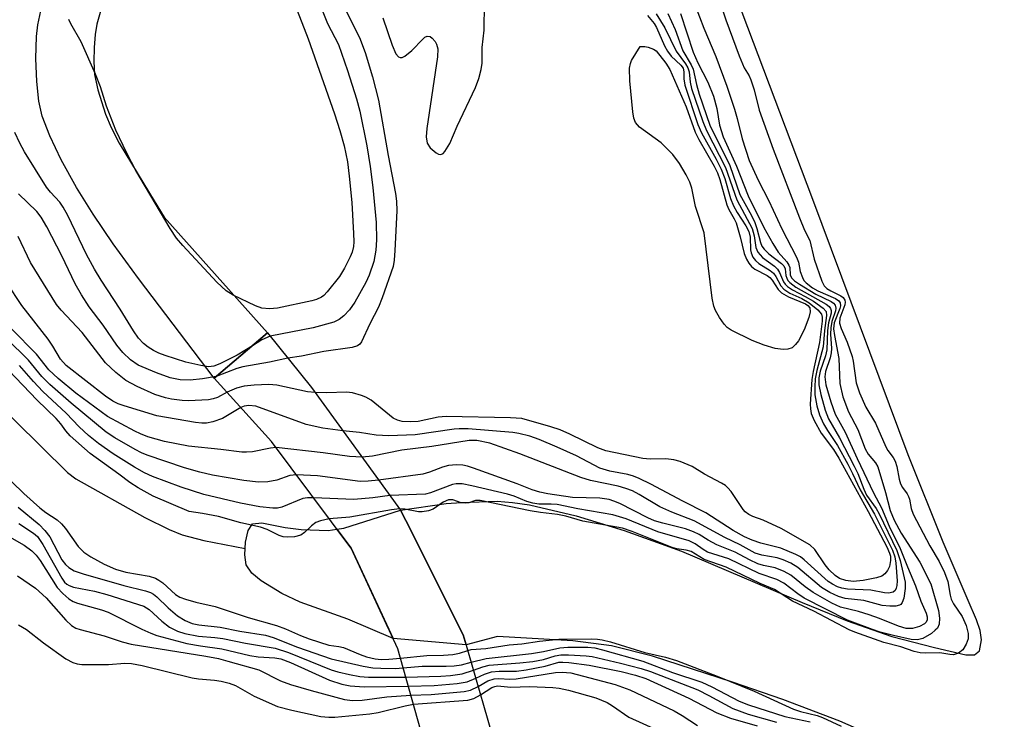
# Model space of a CAD drawing. Units: inches. Extents: x 1177769 to 1183769, y 513460 to 517460.
# Drawn here: x 1179080 to 1179256, y 516961 to 517086 of the extents above; entities that cross this region are included whole.
import ezdxf

# ---------------------------------------------------------------- set-up
doc = ezdxf.new("R2010")
doc.units = ezdxf.units.IN
doc.header["$MEASUREMENT"] = 0
for name, color, linetype in [('BRIDGE-Bridge', 2, 'Continuous'), ('HYDRO-Hidden Single Line Stream', 5, 'Continuous'), ('HYDRO-Hidden Water Body', 146, 'Continuous'), ('HYDRO-Single Line Stream', 4, 'Continuous'), ('HYDRO-Stream Poly Centerlines', 142, 'Continuous'), ('HYDRO-Water Body', 4, 'Continuous'), ('TRANS-Non Street Sidewalk', 7, 'Continuous'), ('Undefined', 1, 'Continuous')]:
    doc.layers.add(name, color=color, linetype=linetype)

msp = doc.modelspace()

# ---------------------------------------------------------------- linework, layer by layer
at = {"layer": 'BRIDGE-Bridge'}
msp.add_lwpolyline([(1179165.9, 516953), (1179154.28, 516949.85), (1179147.68, 516973.33), (1179139.32, 516991.29), (1179125.14, 517010.36), (1179114.9, 517021.66), (1179124.43, 517029.71), (1179132.23, 517019.97), (1179148.15, 516998.07), (1179159.34, 516975.85)], close=True, dxfattribs=at)
at = {"layer": 'HYDRO-Hidden Single Line Stream'}
msp.add_line((1179159.85, 516974.06), (1179146.8, 516975.2), dxfattribs=at)
for points in [[(1179136.8, 516994.69), (1179138, 516994.89), (1179148.15, 516998.07)], [(1179148.15, 516998.07), (1179159.34, 516975.85), (1179159.85, 516974.06)], [(1179136.8, 516994.69), (1179139.32, 516991.29), (1179146.8, 516975.2)]]:
    msp.add_lwpolyline(points, dxfattribs=at)
at = {"layer": 'HYDRO-Hidden Water Body'}
msp.add_lwpolyline([(1179159.85, 516974.06), (1179146.8, 516975.2), (1179145.66, 516977.65), (1179139.32, 516991.29), (1179136.8, 516994.69), (1179138, 516994.89), (1179148.15, 516998.07), (1179149.08, 516996.21), (1179159.34, 516975.85)], close=True, dxfattribs=at)
at = {"layer": 'HYDRO-Single Line Stream'}
msp.add_lwpolyline([(1178957.86, 517160.63), (1178970.12, 517140.54), (1178988.74, 517113.58), (1179006.38, 517088.59), (1179023.05, 517066.53), (1179034.32, 517055.26), (1179043.14, 517048.4), (1179055.88, 517037.13), (1179088.72, 517004.78), (1179090.21, 517003.66), (1179102.53, 516996.75), (1179106.85, 516994.61), (1179109.19, 516993.65), (1179113.02, 516992.66), (1179120.42, 516991.24)], dxfattribs=at)
at = {"layer": 'HYDRO-Stream Poly Centerlines'}
for points in [[(1179148.15, 516998.07), (1179156.27, 516999.25), (1179159, 516999.44), (1179165.38, 516999.67), (1179168.12, 516999.46), (1179171.15, 516999.01), (1179179.49, 516997.07), (1179188.06, 516994.45), (1179198.3, 516990.76), (1179219.78, 516981.58), (1179227.81, 516978.34), (1179235.8, 516975.56), (1179243.44, 516973.55), (1179249.01, 516972.24), (1179250.56, 516972.29), (1179251.45, 516972.98), (1179251.81, 516974.96), (1179251.57, 516976.61), (1179250.94, 516978.53), (1179249.44, 516981.96), (1179244.94, 516992.36), (1179238.72, 517007.94), (1179221.7, 517053.5), (1179205.22, 517097.2)], [(1179146.8, 516975.2), (1179138.76, 516978.62), (1179130.21, 516981.68), (1179126.94, 516983.2), (1179123.26, 516985.45), (1179121.58, 516986.85), (1179120.61, 516988.32), (1179120.37, 516990.11), (1179120.47, 516992.37), (1179120.93, 516994.43), (1179121.74, 516995.64), (1179123.41, 516995.82), (1179127.56, 516995.01)], [(1179127.56, 516995.01), (1179130.4, 516994.64), (1179135.24, 516994.42), (1179136.8, 516994.69)], [(1179262.78, 516933.11), (1179251.87, 516943.87), (1179247.12, 516948.32), (1179242.57, 516952.11), (1179239.73, 516954.08), (1179234.52, 516956.92), (1179226.55, 516960.45), (1179216.38, 516964.32), (1179207.37, 516967.4), (1179193.11, 516972.02), (1179185.81, 516973.88), (1179178.87, 516974.74), (1179165.46, 516975.52), (1179159.85, 516974.06)]]:
    msp.add_lwpolyline(points, dxfattribs=at)
at = {"layer": 'HYDRO-Water Body'}
msp.add_lwpolyline([(1179136.8, 516994.69), (1179139.32, 516991.29), (1179145.66, 516977.65), (1179146.8, 516975.2), (1179138.76, 516978.62), (1179130.21, 516981.68), (1179126.94, 516983.2), (1179123.26, 516985.45), (1179121.58, 516986.85), (1179120.61, 516988.32), (1179120.37, 516990.11), (1179120.47, 516992.37), (1179120.93, 516994.43), (1179121.74, 516995.64), (1179123.41, 516995.82), (1179127.56, 516995.01), (1179130.4, 516994.64), (1179135.24, 516994.42)], close=True, dxfattribs=at)
msp.add_polyline3d([(1179226.55, 516960.45, 0), (1179216.38, 516964.32, 0), (1179207.37, 516967.4, 0), (1179193.11, 516972.02, 0), (1179185.81, 516973.88, 0), (1179178.87, 516974.74, 0), (1179165.46, 516975.52, 0), (1179159.85, 516974.06, 0), (1179159.34, 516975.85, 0), (1179149.08, 516996.21, 0), (1179148.15, 516998.07, 0), (1179156.27, 516999.25, 0), (1179159, 516999.44, 0), (1179165.38, 516999.67, 0), (1179168.12, 516999.46, 0), (1179171.15, 516999.01, 0), (1179179.49, 516997.07, 0), (1179188.06, 516994.45, 0), (1179198.3, 516990.76, 0), (1179219.78, 516981.58, 0), (1179227.81, 516978.34, 0), (1179235.8, 516975.56, 0), (1179243.44, 516973.55, 0), (1179249.01, 516972.24, 0), (1179250.56, 516972.29, 0), (1179251.45, 516972.98, 0), (1179251.81, 516974.96, 0), (1179251.57, 516976.61, 0), (1179250.94, 516978.53, 0), (1179249.44, 516981.96, 0), (1179244.94, 516992.36, 0), (1179238.72, 517007.94, 0), (1179221.7, 517053.5, 0), (1179205.22, 517097.2, 0)], dxfattribs=at)
at = {"layer": 'TRANS-Non Street Sidewalk'}
msp.add_lwpolyline([(1179095.02, 517088.55), (1179093.93, 517084.8), (1179093.64, 517082.96), (1179093.47, 517080.66), (1179093.44, 517078.14), (1179093.56, 517075.85), (1179094.12, 517073.07), (1179095.51, 517068.75), (1179096.49, 517066.38), (1179097.96, 517063.54), (1179103.36, 517054.67), (1179105.99, 517050.39), (1179124.43, 517029.71), (1179114.9, 517021.66), (1179101.38, 517039.4), (1179096.88, 517045.6), (1179093.27, 517050.87), (1179090.33, 517055.63), (1179087.6, 517060.57), (1179085.54, 517064.88), (1179084.22, 517068.37), (1179083.62, 517071.09), (1179083.22, 517074.56), (1179083.06, 517078.67), (1179083.16, 517082.6), (1179083.42, 517084.67), (1179083.96, 517087.18)], dxfattribs=at)
at = {"layer": 'Undefined'}
for points, elevation in [([(1179127.22, 517093.75), (1179131.66, 517082.19), (1179136.36, 517068.83), (1179137.31, 517065.85), (1179138.07, 517063.12), (1179138.66, 517060.24), (1179139, 517057.68), (1179139.42, 517053), (1179139.75, 517047.42), (1179139.79, 517045.96), (1179139.73, 517045.12), (1179139.5, 517044.1), (1179139.18, 517043.31), (1179138.15, 517041.27), (1179137.26, 517039.79), (1179135.05, 517037.02), (1179134.44, 517036.41), (1179134.01, 517036.09), (1179133.12, 517035.68), (1179132.33, 517035.45), (1179126.19, 517034.13), (1179124.77, 517034), (1179123.37, 517034.15), (1179122.27, 517034.54), (1179118.25, 517036.43), (1179117.04, 517037.21), (1179115.38, 517038.76), (1179109.3, 517045.29), (1179108.18, 517046.63), (1179107.05, 517048.34), (1179100.91, 517058.72), (1179099.3, 517061.77), (1179097.35, 517065.9), (1179095.66, 517070.18), (1179094.6, 517073.62), (1179093.71, 517075.91), (1179091.14, 517081.68), (1179089.29, 517084.86), (1179088.95, 517085.62)], 200), ([(1179204.25, 517091.67), (1179206.18, 517085.56), (1179208.55, 517079.16), (1179209.44, 517077.02), (1179210.33, 517075.6), (1179210.67, 517074.86), (1179211.26, 517073.07), (1179212.15, 517069.48), (1179214.64, 517062.47), (1179219.34, 517050.23), (1179220.25, 517048.07), (1179221.2, 517046.22), (1179221.96, 517042.84), (1179223.31, 517038.96), (1179223.74, 517038.14), (1179224.22, 517037.62), (1179224.93, 517037.19), (1179226.7, 517036.33), (1179227.1, 517036.02), (1179227.39, 517035.57), (1179227.47, 517035.18), (1179227.42, 517034.7), (1179226.55, 517032.36), (1179226.48, 517031.44), (1179226.76, 517030.47), (1179227.85, 517028.04), (1179228.74, 517025.49), (1179228.92, 517024.65), (1179229.44, 517020.83), (1179230.03, 517019.01), (1179231.18, 517016.45), (1179232.88, 517013.63), (1179234.73, 517009.36), (1179235.09, 517008.74), (1179236.02, 517007.49), (1179236.39, 517006.82), (1179236.68, 517005.86), (1179237.14, 517003.6), (1179237.37, 517002.79), (1179237.68, 517002.15), (1179238.52, 517001.02), (1179238.78, 517000.54), (1179238.95, 517000.05), (1179239.25, 516998.35), (1179239.61, 516997.39), (1179242.56, 516991.69), (1179244.24, 516988.89), (1179245.23, 516986.96), (1179245.81, 516985.36), (1179246.2, 516982.9), (1179246.41, 516982.17), (1179246.83, 516981.36), (1179248.38, 516979.1), (1179249.09, 516977.5), (1179249.45, 516976.08), (1179249.41, 516975.12), (1179249.08, 516974.17), (1179248.47, 516973.17), (1179247.68, 516972.54), (1179246.83, 516972.28), (1179246.14, 516972.32), (1179244.35, 516972.63), (1179241.82, 516972.54), (1179240.84, 516972.6), (1179239.79, 516972.88), (1179237.4, 516973.68), (1179234.39, 516974.45), (1179229.19, 516976.29), (1179228.17, 516976.72), (1179221.89, 516980.08), (1179218.07, 516981.84), (1179214.84, 516983.94), (1179212.31, 516985), (1179206.25, 516987.88), (1179202.31, 516989.28), (1179199.97, 516990.72), (1179199.1, 516990.96), (1179197.43, 516991.19), (1179196.6, 516991.41), (1179189.48, 516994.28), (1179187.72, 516994.86), (1179180.65, 516996.11), (1179177.61, 516997), (1179176.17, 516997.32), (1179173.13, 516997.65), (1179171.28, 516997.94), (1179162.34, 516999.79), (1179161.52, 516999.79), (1179160.33, 516999.39), (1179159.66, 516999.31), (1179158.96, 516999.4), (1179157.47, 516999.93), (1179156.68, 516999.91), (1179155.75, 516999.52), (1179153.97, 516998.28), (1179153.11, 516997.98), (1179152.02, 516997.78), (1179151.33, 516997.79), (1179148.92, 516998.28), (1179147.95, 516998.33)], 184), ([(1179134.13, 517087.28), (1179135.1, 517084.94), (1179137.08, 517081.15), (1179138.69, 517076.52), (1179140.29, 517071.5), (1179140.89, 517069.27), (1179142.15, 517063.07), (1179142.73, 517059.42), (1179143.2, 517055.66), (1179143.78, 517049.39), (1179143.87, 517046.34), (1179143.76, 517044.49), (1179143.38, 517042.46), (1179142.52, 517040.01), (1179141.92, 517038.72), (1179140.01, 517035.22), (1179139.01, 517033.81), (1179138.04, 517032.74), (1179137.19, 517032.11), (1179136.24, 517031.64), (1179132.56, 517030.61), (1179124.9, 517029.13)], 198), ([(1179137.93, 517088.21), (1179140.81, 517082.44), (1179141.83, 517079.72), (1179143.15, 517075.39), (1179144.21, 517071.24), (1179145.92, 517061.39), (1179147.23, 517054.61), (1179147.42, 517053.2), (1179147.46, 517051.49), (1179147.13, 517044.43), (1179147.01, 517042.7), (1179146.8, 517041.54), (1179144.87, 517035.96), (1179144.23, 517034.31), (1179142.66, 517031.34), (1179141.2, 517028.13), (1179140.86, 517027.7), (1179140.49, 517027.42), (1179139.53, 517027.08), (1179134.44, 517026.37), (1179130.48, 517025.54), (1179128.05, 517025.19)], 196), ([(1179144.97, 517085.91), (1179146.65, 517081.05), (1179147.32, 517079.5), (1179147.75, 517079), (1179148.08, 517078.83), (1179148.46, 517078.88), (1179148.88, 517079.08), (1179150.15, 517080.08), (1179152.09, 517082.15), (1179152.48, 517082.47), (1179152.89, 517082.66), (1179153.41, 517082.59), (1179153.79, 517082.31), (1179154.3, 517081.71), (1179154.56, 517081.21), (1179154.77, 517080.38), (1179154.73, 517078.97), (1179152.84, 517066.17), (1179152.72, 517064.7), (1179152.9, 517063.56), (1179153.4, 517062.71), (1179154.48, 517061.83), (1179154.93, 517061.62), (1179155.35, 517061.57), (1179155.72, 517061.75), (1179156.06, 517062.1), (1179156.94, 517063.49), (1179158.27, 517066.61), (1179161.53, 517073.48), (1179162.14, 517075.09), (1179162.54, 517076.72), (1179162.7, 517077.82), (1179162.73, 517080.65), (1179163.05, 517083.73), (1179163.15, 517088.5)], 194), ([(1179200.7, 517088.15), (1179202.23, 517084.11), (1179204.37, 517079.03), (1179206.34, 517073.72), (1179207.72, 517069.65), (1179208.22, 517067.96), (1179209.1, 517064.34), (1179210.37, 517060.5), (1179211.96, 517056.98), (1179213.84, 517053.27), (1179216.19, 517048.31), (1179218.81, 517043.25), (1179219.14, 517042.34), (1179219.47, 517040.66), (1179219.85, 517039.58), (1179220.13, 517039.09), (1179220.5, 517038.67), (1179221.64, 517037.77), (1179222.62, 517037.21), (1179225.74, 517035.86), (1179226.35, 517035.42), (1179226.57, 517035.05), (1179226.64, 517034.55), (1179226.55, 517034.06), (1179225.54, 517031.49), (1179225.41, 517030.44), (1179225.55, 517029.27), (1179226.34, 517025.16), (1179226.52, 517020.68), (1179227.07, 517018.31), (1179228.06, 517015.64), (1179229.73, 517012.48), (1179231.05, 517009.01), (1179231.61, 517008.09), (1179232.87, 517006.53), (1179233.28, 517005.79), (1179234.68, 517001.24), (1179235.52, 516998.02), (1179236.22, 516996.27), (1179237.46, 516993.95), (1179240.82, 516988.78), (1179242.77, 516984.91), (1179244.16, 516980.2), (1179244.29, 516978.82), (1179244.22, 516977.75), (1179243.93, 516977.05), (1179243.56, 516976.64), (1179242.88, 516976.09), (1179241.36, 516975.17), (1179240.36, 516974.93), (1179239.25, 516975.01), (1179236.09, 516975.71), (1179233.75, 516976.33), (1179232.34, 516976.79), (1179227.87, 516978.42), (1179220.15, 516982.39), (1179219.02, 516983.13), (1179216.56, 516985.06), (1179215.3, 516985.73), (1179212.11, 516986.77), (1179206.69, 516989.38), (1179202.94, 516990.58), (1179202.14, 516991.05), (1179200.74, 516992.08), (1179199.63, 516992.63), (1179194.03, 516994.2), (1179188.37, 516996.54), (1179186.01, 516997.27), (1179179.76, 516998.31), (1179176.08, 516999.06), (1179175.04, 516999.15), (1179172.84, 516999.14), (1179171.76, 516999.3), (1179170.68, 516999.61), (1179168.41, 517000.55), (1179167.22, 517000.95), (1179160.87, 517002.44), (1179159.14, 517002.77), (1179158.04, 517002.78), (1179157.39, 517002.65), (1179153.5, 517001.15), (1179152.58, 517000.92), (1179146.24, 517000.69)], 186), ([(1179192.2, 517086.36), (1179193.38, 517084.94), (1179193.82, 517084.23), (1179195.24, 517080.96), (1179195.78, 517079.97), (1179196.44, 517079.11), (1179198.14, 517077.51), (1179198.55, 517076.93), (1179198.7, 517076.29), (1179198.68, 517075.04), (1179198.87, 517073.92), (1179201.19, 517066.93), (1179201.86, 517065.42), (1179204.46, 517060.74), (1179205.37, 517058.9), (1179205.98, 517057.25), (1179207.04, 517053.69), (1179207.55, 517052.39), (1179208.19, 517051.19), (1179209.75, 517048.8), (1179210.29, 517047.83), (1179210.55, 517046.81), (1179210.58, 517044.54), (1179210.69, 517044), (1179211, 517043.24), (1179211.47, 517042.62), (1179212.05, 517042.11), (1179214.08, 517040.85), (1179214.68, 517040.35), (1179215.11, 517039.75), (1179216.01, 517038.13), (1179216.51, 517037.54), (1179217.62, 517036.81), (1179219.72, 517035.83), (1179221.07, 517035.05), (1179222.62, 517033.85), (1179223.28, 517033.05), (1179223.39, 517032.54), (1179223.38, 517031.83), (1179222.91, 517028), (1179221.75, 517022.85), (1179221.51, 517021.41), (1179221.26, 517017.01), (1179221.28, 517016.14), (1179221.41, 517015.34), (1179221.94, 517014.06), (1179223.21, 517011.83), (1179225.41, 517008.89), (1179226.36, 517007.34), (1179231.58, 516997.84), (1179234.93, 516991.51), (1179235.41, 516990.43), (1179235.56, 516989.84), (1179235.59, 516989.07), (1179235.4, 516988.04), (1179235.06, 516987.32), (1179234.58, 516986.7), (1179234.01, 516986.32), (1179233.04, 516986), (1179230.71, 516985.54), (1179228.92, 516985.37), (1179227.61, 516985.5), (1179226.48, 516985.91), (1179225.67, 516986.41), (1179224.65, 516987.41), (1179223.93, 516988.31), (1179222.08, 516991.03), (1179221.17, 516991.91), (1179216.08, 516994.82), (1179212.85, 516996.3), (1179210.98, 516996.95), (1179210.29, 516997.31), (1179209.66, 516997.79), (1179209.27, 516998.2), (1179207.12, 517001.39), (1179206.56, 517002.07), (1179206.14, 517002.45), (1179205.43, 517002.91), (1179202.39, 517004.53), (1179200.2, 517005.86), (1179198.05, 517006.76), (1179196.92, 517007.03), (1179195.48, 517007.21), (1179192.7, 517007.18), (1179191.38, 517007.3), (1179184.75, 517008.66), (1179183.36, 517009.18), (1179178.34, 517011.63), (1179176.6, 517012.39), (1179174.93, 517012.95), (1179169.77, 517014.41), (1179167.74, 517014.57), (1179156.3, 517014.79), (1179154.88, 517014.66), (1179151.27, 517013.93), (1179149.9, 517013.86), (1179148.42, 517013.92), (1179147.58, 517014.11), (1179146.82, 517014.5), (1179142.89, 517017.7), (1179141.97, 517018.24), (1179141.19, 517018.56), (1179139.55, 517019.01), (1179138.5, 517019.16), (1179135.01, 517019.03), (1179132.9, 517019.06)], 194), ([(1179193.78, 517086.64), (1179195.31, 517084.16), (1179197.35, 517079.99), (1179199, 517077.73), (1179199.41, 517077.01), (1179199.63, 517076.28), (1179199.81, 517074.48), (1179200.07, 517073.34), (1179202.05, 517067.46), (1179202.74, 517065.85), (1179206.13, 517059.22), (1179208.16, 517053.44), (1179210.87, 517048.33), (1179211.24, 517047.03), (1179211.54, 517044.93), (1179211.88, 517044.09), (1179212.75, 517043.14), (1179214.84, 517041.61), (1179215.38, 517041.1), (1179215.77, 517040.51), (1179216.48, 517038.85), (1179216.79, 517038.39), (1179217.16, 517038.02), (1179218.05, 517037.41), (1179220.36, 517036.23), (1179221.81, 517035.35), (1179223.57, 517034.14), (1179224.08, 517033.54), (1179224.17, 517032.83), (1179223.8, 517030.16), (1179223.55, 517027.23), (1179222.41, 517022.98), (1179222.14, 517021.52), (1179222.06, 517020.08), (1179222.08, 517018.63), (1179222.42, 517016.71), (1179222.89, 517015.11), (1179223.63, 517013.5), (1179224.32, 517012.3), (1179226.09, 517009.59), (1179227.95, 517006.3), (1179228.81, 517004.63), (1179230.16, 517001.68), (1179232.72, 516997.36), (1179235.95, 516990.96), (1179236.35, 516989.73), (1179236.51, 516988.63), (1179236.73, 516985.47), (1179236.69, 516984.66), (1179236.58, 516984.15), (1179236.38, 516983.72), (1179236.07, 516983.45), (1179235.21, 516983.28), (1179234.47, 516983.35), (1179232.04, 516983.81), (1179227.87, 516983.98), (1179226.86, 516984.18), (1179226.13, 516984.41), (1179225.2, 516984.85), (1179224.45, 516985.34), (1179220.15, 516989.24), (1179219.48, 516989.74), (1179218.67, 516990.18), (1179216, 516991.28), (1179212.42, 516992.18), (1179210.88, 516992.72), (1179209.5, 516993.34), (1179207.48, 516994.44), (1179202.62, 516997.6), (1179198.5, 516999.66), (1179192.82, 517002.7), (1179190.74, 517003.72), (1179189.7, 517004.14), (1179188.72, 517004.42), (1179185.48, 517005.06), (1179183.73, 517005.6), (1179179.52, 517007.75), (1179176.08, 517009.33), (1179172.86, 517010.71), (1179171.22, 517011.28), (1179169.27, 517011.78), (1179168.15, 517011.95), (1179160.22, 517012.6), (1179158.59, 517012.6), (1179157.71, 517012.52), (1179150.73, 517011.51), (1179146.08, 517011.35), (1179143.81, 517011.44), (1179140.84, 517011.91), (1179137.87, 517012.21)], 192), ([(1179195.86, 517086.73), (1179197.14, 517083.84), (1179198.54, 517080.07), (1179200, 517077.52), (1179200.36, 517076.77), (1179200.96, 517074.01), (1179201.42, 517072.29), (1179203.34, 517066.78), (1179206.89, 517059.56), (1179208.67, 517054.42), (1179210.76, 517050.68), (1179211.37, 517049.42), (1179211.74, 517048.36), (1179212.34, 517045.85), (1179212.61, 517045.18), (1179213.02, 517044.63), (1179213.83, 517043.84), (1179216.09, 517042.12), (1179216.56, 517041.66), (1179216.8, 517041.15), (1179216.91, 517039.97), (1179217.04, 517039.49), (1179217.26, 517039.06), (1179217.59, 517038.68), (1179218.7, 517037.9), (1179224.06, 517034.86), (1179224.65, 517034.4), (1179224.88, 517034.08), (1179224.98, 517033.72), (1179224.96, 517033.26), (1179224.52, 517031.49), (1179224.34, 517030.12), (1179224.23, 517026.7), (1179223.95, 517025.6), (1179223.04, 517022.91), (1179222.79, 517021.67), (1179222.8, 517020.42), (1179223.14, 517018.74), (1179223.89, 517015.94), (1179224.48, 517014.36), (1179226.46, 517010.97), (1179229.11, 517005.91), (1179229.72, 517004.6), (1179230.79, 517001.83), (1179231.28, 517000.76), (1179232.99, 516998.35), (1179233.56, 516997.4), (1179236.72, 516990.86), (1179237.3, 516989.07), (1179238.16, 516985.2), (1179238.2, 516984.07), (1179237.93, 516982.36), (1179237.67, 516981.61), (1179237.39, 516981.24), (1179237.2, 516981.12), (1179236.51, 516980.95), (1179235.43, 516980.92), (1179234.05, 516981.08), (1179230.81, 516981.94), (1179227.46, 516982.32), (1179226.26, 516982.66), (1179224.73, 516983.39), (1179223.25, 516984.28), (1179219.02, 516987.82), (1179217.77, 516988.6), (1179216.44, 516989.19), (1179215.35, 516989.56), (1179212.59, 516990.03), (1179211.44, 516990.43), (1179208.74, 516991.9), (1179206.02, 516993.18), (1179200.55, 516996.18), (1179196.52, 516997.73), (1179194.43, 516998.67), (1179190.72, 517000.88), (1179189.54, 517001.5), (1179188.35, 517001.96), (1179186.99, 517002.36), (1179182.04, 517003.4), (1179180.32, 517003.88), (1179169.42, 517008.14), (1179164.07, 517010.06), (1179161.76, 517010.52), (1179160.39, 517010.52), (1179153.72, 517009.44), (1179148.35, 517008.81), (1179143.16, 517007.73), (1179141.27, 517007.53)], 190), ([(1179198.1, 517086.73), (1179200.35, 517079.81), (1179201.19, 517077.92), (1179202.97, 517074.44), (1179203.96, 517071.93), (1179204.56, 517069.74), (1179205.06, 517066.79), (1179205.73, 517064.71), (1179208.08, 517059.47), (1179210.19, 517054.17), (1179212.94, 517048.52), (1179214.55, 517045.64), (1179215.51, 517044.13), (1179217.04, 517042.42), (1179217.45, 517041.81), (1179217.58, 517041.36), (1179217.65, 517040.08), (1179217.89, 517039.55), (1179218.41, 517039.03), (1179219.33, 517038.39), (1179222.27, 517036.63), (1179225, 517035.29), (1179225.41, 517034.99), (1179225.7, 517034.64), (1179225.81, 517034.14), (1179225.75, 517033.64), (1179225.12, 517031.75), (1179224.89, 517030.6), (1179224.87, 517029.47), (1179225.02, 517026.95), (1179224.98, 517026.13), (1179224.79, 517025.29), (1179223.98, 517022.8), (1179223.83, 517021.86), (1179224.03, 517020.47), (1179224.91, 517017.39), (1179225.69, 517015.2), (1179227.5, 517011.99), (1179229.6, 517007.29), (1179232.55, 517001.16), (1179233.94, 516998.51), (1179235.34, 516995.24), (1179237.3, 516991.25), (1179238.6, 516987.95), (1179240.04, 516984.58), (1179241, 516981.86), (1179241.91, 516979.71), (1179242.11, 516979.04), (1179242.1, 516978.48), (1179241.95, 516978.12), (1179241.62, 516977.78), (1179240.74, 516977.29), (1179239.48, 516976.94), (1179238.36, 516976.98), (1179236.97, 516977.35), (1179233.62, 516978.74), (1179231.73, 516979.41), (1179229.86, 516979.98), (1179226.67, 516980.77), (1179225.08, 516981.51), (1179221.75, 516983.37), (1179220.36, 516984.37), (1179217.78, 516986.46), (1179216.61, 516987.14), (1179214.97, 516987.78), (1179212.88, 516988.22), (1179211.92, 516988.53), (1179210.41, 516989.23), (1179207.83, 516990.6), (1179204.56, 516991.9), (1179203.03, 516992.73), (1179201.4, 516993.74), (1179200.4, 516994.24), (1179198.99, 516994.72), (1179194.92, 516995.73), (1179193.44, 516996.18), (1179192.25, 516996.72), (1179187.29, 516999.25), (1179186.2, 516999.71), (1179185.39, 516999.96), (1179183.72, 517000.23), (1179178.83, 517000.35), (1179174.41, 517001), (1179173, 517001.27), (1179171.62, 517001.68), (1179168.95, 517002.78), (1179161.16, 517005.58), (1179160.06, 517005.94), (1179159.23, 517006.1), (1179158.1, 517006.14), (1179156.69, 517006.03), (1179155.6, 517005.75), (1179153.33, 517004.86), (1179152.11, 517004.51), (1179144.23, 517003.45)], 188), ([(1179121.72, 517027.42), (1179118.96, 517025.74), (1179115.91, 517024.18), (1179114.83, 517023.76), (1179113.87, 517023.68), (1179112.48, 517023.88), (1179109.8, 517024.48), (1179106.15, 517025.65), (1179105.04, 517026.07), (1179104.05, 517026.56), (1179103.13, 517027.14), (1179102.3, 517027.81), (1179101.39, 517028.8), (1179100.5, 517030.06), (1179098.11, 517033.97), (1179094.72, 517039.15), (1179093.55, 517041.09), (1179092.12, 517043.68), (1179088.77, 517050.65), (1179087.97, 517052.17), (1179087.33, 517053.04), (1179085.67, 517054.83), (1179084.98, 517055.73), (1179081.02, 517062.02), (1179080.21, 517063.55), (1179079.33, 517065.48)], 198), ([(1179115.25, 517021.96), (1179112.8, 517021.52), (1179110.58, 517021.29), (1179108.84, 517021.32), (1179107.03, 517021.68), (1179104.59, 517022.58), (1179101.35, 517023.95), (1179099.94, 517024.89), (1179098.57, 517026.23), (1179097.51, 517027.52), (1179095.05, 517031.1), (1179092.57, 517034.38), (1179091.21, 517036.51), (1179090.08, 517038.47), (1179087.68, 517043.44), (1179085, 517048.63), (1179084.01, 517050.38), (1179083.23, 517051.35), (1179079.98, 517054.52)], 196), ([(1179117.2, 517019.12), (1179115.49, 517018.2), (1179114.7, 517017.95), (1179113.85, 517017.79), (1179110.28, 517017.59), (1179109.16, 517017.64), (1179107.26, 517017.9), (1179106.18, 517018.14), (1179104.31, 517018.72), (1179101.15, 517020.14), (1179099.11, 517021.22), (1179097.34, 517022.65), (1179095.51, 517024.39), (1179091.31, 517029.77), (1179087.58, 517033.79), (1179086.78, 517034.79), (1179082.1, 517042.29), (1179079.92, 517046.94)], 194), ([(1179119.67, 517016.39), (1179116.35, 517014.43), (1179114.65, 517013.87), (1179113.49, 517013.63), (1179112.67, 517013.59), (1179111.53, 517013.7), (1179104.64, 517014.93), (1179098.83, 517016.68), (1179097.75, 517017.06), (1179096.82, 517017.51), (1179095.49, 517018.41), (1179088.45, 517023.91), (1179087.45, 517025.01), (1179086.12, 517027.34), (1179085.28, 517028.6), (1179080.55, 517034.6), (1179077.91, 517038.62)], 192), ([(1179125.97, 517009.24), (1179124.95, 517009.15), (1179121.73, 517008.51), (1179120.66, 517008.42), (1179119.81, 517008.45), (1179116.07, 517008.9), (1179110.31, 517009.47), (1179106.02, 517010.32), (1179103.07, 517011.18), (1179101.74, 517011.67), (1179100.7, 517012.16), (1179095.86, 517014.81), (1179090.23, 517018.97), (1179087.03, 517021.6), (1179085.41, 517023.13), (1179083.19, 517025.94), (1179078.74, 517030.43)], 190), ([(1179124.9, 517029.13), (1179123.41, 517028.45), (1179121.72, 517027.42)], 198), ([(1179129.58, 517004.39), (1179128.41, 517004.24), (1179126.05, 517003.44), (1179124.48, 517003.15), (1179122.79, 517003.1), (1179120.15, 517003.35), (1179114.57, 517004.33), (1179112.34, 517004.88), (1179109.61, 517005.66), (1179102.94, 517007.92), (1179101.94, 517008.32), (1179100.78, 517008.92), (1179097.16, 517011), (1179095.64, 517011.98), (1179089.35, 517017.2), (1179085.59, 517020.51), (1179084.13, 517021.96), (1179081.74, 517024.86), (1179077.81, 517028.71)], 188), ([(1179132.64, 517000.28), (1179131.55, 517000.28), (1179130.72, 517000.14), (1179126.97, 516998.64), (1179126.19, 516998.45), (1179125.38, 516998.41), (1179123.01, 516998.69), (1179119.58, 516999.3), (1179113.04, 517000.89), (1179109.01, 517002.21), (1179103.91, 517004.08), (1179102.47, 517004.73), (1179100.64, 517005.77), (1179096.87, 517008.13), (1179094.22, 517009.98), (1179092.45, 517011.39), (1179090.8, 517012.94), (1179088.47, 517015.38), (1179084.34, 517019.24), (1179082.66, 517021.02), (1179080.16, 517023.89)], 186), ([(1179128.05, 517025.19), (1179124.73, 517024.49), (1179120, 517023.68), (1179118.92, 517023.36), (1179115.25, 517021.96)], 196), ([(1179135.43, 516996.53), (1179133.88, 516996.2), (1179133.02, 516995.87), (1179132.24, 516995.29), (1179131.03, 516994.1), (1179130.33, 516993.62), (1179129.24, 516993.3), (1179127.98, 516993.24), (1179127.17, 516993.34), (1179126.49, 516993.54), (1179124.34, 516994.61), (1179123.15, 516995.04), (1179119.65, 516995.82), (1179115.67, 516996.93), (1179112.79, 516997.5), (1179110.45, 516997.84), (1179104.01, 517000.56), (1179101.31, 517002.06), (1179099.85, 517002.99), (1179097.88, 517004.5), (1179092.75, 517008.17), (1179089.18, 517011.37), (1179088.4, 517012.26), (1179087.54, 517013.47), (1179086.68, 517014.43), (1179083.32, 517017.72), (1179078.21, 517023.06)], 184), ([(1179132.9, 517019.06), (1179131.52, 517019.19), (1179126.07, 517020.36), (1179124.65, 517020.48), (1179122.01, 517020.37), (1179120.26, 517020.2), (1179118.88, 517019.85), (1179117.2, 517019.12)], 194), ([(1179137.87, 517012.21), (1179134.26, 517012.69), (1179131.28, 517013.39), (1179122.31, 517016.65), (1179121.07, 517016.76), (1179120.22, 517016.61), (1179119.67, 517016.39)], 192), ([(1179141.27, 517007.53), (1179139.05, 517007.64), (1179134.34, 517008.29), (1179125.97, 517009.24)], 190), ([(1179144.23, 517003.45), (1179142.34, 517003.23), (1179140.94, 517003.22), (1179133.32, 517004.23), (1179129.58, 517004.39)], 188), ([(1179078.8, 517003.15), (1179080.95, 517001.06), (1179083.8, 516998.52), (1179084.87, 516997.68), (1179086.85, 516996.35), (1179087.65, 516995.64), (1179088.36, 516994.82), (1179090.61, 516991.59), (1179091.64, 516990.57), (1179092.89, 516989.76), (1179095.25, 516988.45), (1179097.29, 516987.54), (1179099.14, 516987.02), (1179103.27, 516986.32), (1179104.4, 516985.93), (1179105.04, 516985.6), (1179105.71, 516985.11), (1179107.96, 516983.03), (1179108.74, 516982.58), (1179109.75, 516982.19), (1179111.62, 516981.67), (1179115.07, 516980.88), (1179120.94, 516978.92), (1179126.03, 516977.47), (1179127.61, 516976.91), (1179130.26, 516975.72), (1179131.82, 516975.12), (1179135.33, 516974), (1179137.14, 516973.76), (1179137.94, 516973.56), (1179140.91, 516972.32), (1179142.08, 516971.91), (1179143.64, 516971.56), (1179144.69, 516971.44), (1179146.08, 516971.47), (1179148.14, 516971.68)], 184), ([(1179146.24, 517000.69), (1179143.22, 517000.27), (1179139.78, 516999.97), (1179132.64, 517000.28)], 186), ([(1179079.9, 516998.61), (1179083.63, 516995.52), (1179084.67, 516994.47), (1179085.54, 516993.3), (1179087.71, 516989.22), (1179088.33, 516988.39), (1179088.94, 516987.84), (1179089.91, 516987.27), (1179091.52, 516986.72), (1179098.74, 516984.63), (1179102.63, 516983.68), (1179103.53, 516983.37), (1179104.06, 516983.08), (1179104.66, 516982.62), (1179106.67, 516980.66), (1179108.37, 516979.22), (1179109.72, 516978.39), (1179110.98, 516977.86), (1179112.13, 516977.63), (1179115.95, 516977.2), (1179119.45, 516976.51), (1179124.07, 516975.77), (1179125.43, 516975.35), (1179129.75, 516973.63), (1179135.79, 516971.52), (1179141.45, 516970.24), (1179143.2, 516969.96), (1179144.63, 516969.87), (1179147.2, 516969.85), (1179148.62, 516969.95)], 186), ([(1179147.95, 516998.33), (1179146.52, 516998.16), (1179139.1, 516996.82), (1179135.43, 516996.53)], 184), ([(1179080.01, 516995.69), (1179082.65, 516993.99), (1179083.37, 516993.35), (1179084.33, 516991.97), (1179087.69, 516985.92), (1179088.18, 516985.25), (1179088.58, 516984.87), (1179089.03, 516984.61), (1179089.78, 516984.34), (1179093.55, 516983.63), (1179095.76, 516983.05), (1179102.36, 516980.92), (1179103.29, 516980.37), (1179105.55, 516978.24), (1179106.89, 516977.17), (1179108.32, 516976.5), (1179109.67, 516976.07), (1179112.11, 516975.6), (1179115.02, 516975.38), (1179116.45, 516975.19), (1179120.48, 516974.34), (1179125.79, 516973.44), (1179128.16, 516972.65), (1179135.75, 516969.6), (1179136.96, 516969.22), (1179139.01, 516968.75), (1179140.89, 516968.41), (1179142.43, 516968.25), (1179149.1, 516968.26)], 188), ([(1179076.53, 516994.34), (1179080.99, 516991.85), (1179082.33, 516990.82), (1179083.11, 516990.03), (1179083.82, 516989.11), (1179086.88, 516984.25), (1179087.86, 516983.19), (1179088.97, 516982.24), (1179089.71, 516981.8), (1179090.51, 516981.49), (1179094.76, 516980.32), (1179095.96, 516979.9), (1179101.96, 516976.82), (1179103.56, 516976.11), (1179104.66, 516975.73), (1179110.02, 516974.31), (1179112.46, 516973.88), (1179116.27, 516973.35), (1179121.27, 516972.14), (1179122.71, 516971.93), (1179125.69, 516971.7), (1179126.76, 516971.53), (1179128.51, 516970.89), (1179135.48, 516967.75), (1179137.68, 516967), (1179139.17, 516966.73), (1179141.63, 516966.53), (1179149.54, 516966.69)], 190), ([(1179079.82, 516986.35), (1179083.02, 516984.17), (1179084.9, 516982.46), (1179088.41, 516978.44), (1179089.44, 516977.48), (1179090.18, 516977.05), (1179090.95, 516976.77), (1179095.24, 516975.68), (1179098.49, 516974.59), (1179100.07, 516974.17), (1179113.39, 516972.01), (1179115.66, 516971.59), (1179117.33, 516971.16), (1179122.88, 516969.6), (1179126.72, 516967.64), (1179128.49, 516966.95), (1179132.19, 516965.88), (1179138.17, 516964.3), (1179139.58, 516964.14), (1179141.3, 516964.19), (1179145.69, 516964.75), (1179150, 516965.08)], 192), ([(1179079.96, 516977.61), (1179081.37, 516976.77), (1179084.45, 516974.41), (1179088.44, 516971.53), (1179089.67, 516970.89), (1179090.44, 516970.66), (1179091.28, 516970.54), (1179096.01, 516970.54), (1179098.93, 516970.77), (1179100.16, 516970.73), (1179102.02, 516970.35), (1179110.98, 516968.14), (1179112.11, 516967.98), (1179114.96, 516967.77), (1179116.13, 516967.59), (1179117.56, 516967.19), (1179118.68, 516966.78), (1179122, 516964.91), (1179126.16, 516963.05), (1179128.73, 516962.36), (1179133.9, 516961.26), (1179135.35, 516961.12), (1179136.41, 516961.11), (1179142.67, 516961.71), (1179144.12, 516962), (1179148.99, 516963.18), (1179150.46, 516963.44)], 194), ([(1179160.14, 516973.06), (1179160.74, 516973.21), (1179163.37, 516973.39), (1179167.51, 516974.03), (1179169.77, 516974.22), (1179172.91, 516974.72), (1179176.36, 516975.07), (1179182.16, 516975.13), (1179183.27, 516975.06), (1179184.14, 516974.91), (1179185.58, 516974.56), (1179191.72, 516972.68), (1179195.44, 516971.83), (1179197.36, 516971.25), (1179204.63, 516968.46), (1179211.26, 516965.75), (1179218.24, 516962.55), (1179219.5, 516962.15), (1179222.5, 516961.41), (1179223.45, 516961.07), (1179226.76, 516959.52)], 184), ([(1179148.14, 516971.68), (1179152.81, 516972.14), (1179155.78, 516972.21), (1179157.48, 516972.34), (1179158.65, 516972.55), (1179160.14, 516973.06)], 184), ([(1179160.74, 516970.95), (1179163.44, 516971.63), (1179171.52, 516972.48), (1179173.65, 516972.85), (1179176.58, 516973.54), (1179178, 516973.61), (1179181.56, 516973.61), (1179182.82, 516973.5), (1179184.17, 516973.18), (1179191.38, 516971.12), (1179196.64, 516969.13), (1179201.91, 516967.4), (1179203.7, 516966.58), (1179208.54, 516963.98), (1179210.21, 516963.31), (1179216.7, 516961.25), (1179221.26, 516960.31)], 186), ([(1179148.62, 516969.95), (1179151.98, 516970.24), (1179156.31, 516970.21), (1179157.72, 516970.27), (1179159.01, 516970.47), (1179160.74, 516970.95)], 186), ([(1179161.14, 516969.55), (1179162.84, 516970.14), (1179163.93, 516970.4), (1179169.45, 516970.83), (1179171.77, 516971.1), (1179173.62, 516971.45), (1179175.74, 516972.08), (1179176.77, 516972.27), (1179178.09, 516972.29), (1179181.28, 516972.1), (1179182.32, 516971.96), (1179187.41, 516970.77), (1179191.1, 516969.81), (1179192.76, 516969.3), (1179201.16, 516966), (1179203.16, 516965.02), (1179207.45, 516962.69), (1179210.19, 516961.65), (1179215.23, 516960.27)], 188), ([(1179161.56, 516968.11), (1179163.13, 516968.84), (1179164.37, 516969.2), (1179165.72, 516969.32), (1179168.82, 516969.36), (1179170.55, 516969.56), (1179173.95, 516970.23), (1179176.41, 516970.94), (1179177.09, 516970.98), (1179178.18, 516970.9), (1179181.79, 516970.4), (1179187.5, 516969.28), (1179190.07, 516968.64), (1179191.91, 516968.03), (1179199.6, 516964.52), (1179204.58, 516961.93), (1179207.01, 516960.96), (1179211.77, 516959.59)], 190), ([(1179149.1, 516968.26), (1179155.31, 516968.44), (1179157.08, 516968.57), (1179159.11, 516968.86), (1179161.14, 516969.55)], 188), ([(1179161.99, 516966.62), (1179163.72, 516967.62), (1179164.86, 516967.98), (1179165.69, 516968.03), (1179167.66, 516967.92), (1179168.76, 516967.95), (1179175.77, 516969.11), (1179176.98, 516969.17), (1179178.54, 516969.04), (1179186.45, 516966.95), (1179189.05, 516966.04), (1179196.96, 516962.25), (1179198.39, 516961.44), (1179201.12, 516959.67)], 192), ([(1179149.54, 516966.69), (1179154.13, 516966.76), (1179158.27, 516967.13), (1179160.01, 516967.44), (1179161.56, 516968.11)], 190), ([(1179150, 516965.08), (1179153.58, 516965.17), (1179159.49, 516965.7), (1179160.63, 516965.94), (1179161.99, 516966.62)], 192), ([(1179162.42, 516965.1), (1179164.44, 516966.42), (1179164.95, 516966.63), (1179165.46, 516966.7), (1179167.8, 516966.49), (1179171.18, 516966.61), (1179175.31, 516966.44), (1179176.46, 516966.31), (1179178.1, 516965.96), (1179183, 516964.59), (1179184.99, 516963.73), (1179185.96, 516963.15), (1179188.89, 516961.11), (1179197.04, 516957.47)], 194), ([(1179150.46, 516963.44), (1179160.12, 516964.19), (1179161.24, 516964.44), (1179162.42, 516965.1)], 194)]:
    msp.add_lwpolyline(points, dxfattribs=dict(at, elevation=elevation))
at = {"layer": 'Undefined', "elevation": 196}
msp.add_lwpolyline([(1179216.44, 517026.75), (1179214.99, 517026.9), (1179213.05, 517027.51), (1179210.87, 517028.37), (1179207.15, 517030.18), (1179206.44, 517030.67), (1179205.88, 517031.29), (1179205.07, 517032.48), (1179204.36, 517033.72), (1179204.05, 517034.51), (1179203.77, 517035.92), (1179202.31, 517047.58), (1179200.8, 517052.28), (1179200.1, 517055.55), (1179199.77, 517056.61), (1179199.11, 517057.91), (1179197.92, 517059.92), (1179196.7, 517061.55), (1179194.67, 517063.64), (1179190.75, 517066.42), (1179190.09, 517067.27), (1179189.78, 517068.02), (1179189.58, 517069.17), (1179189.05, 517074.67), (1179189.02, 517076.95), (1179189.15, 517077.78), (1179189.36, 517078.32), (1179190.92, 517080.83), (1179191.71, 517080.83), (1179192.34, 517080.7), (1179193.27, 517080.34), (1179193.73, 517080.03), (1179195.5, 517077.87), (1179196.21, 517076.69), (1179199.09, 517070.07), (1179200.7, 517065.51), (1179201.36, 517064.23), (1179204.11, 517059.45), (1179204.7, 517058.28), (1179205.1, 517057.07), (1179206.37, 517052.54), (1179206.7, 517051.74), (1179207.68, 517050.09), (1179208.03, 517049.33), (1179208.77, 517046.87), (1179209.48, 517043.86), (1179209.88, 517042.85), (1179210.27, 517042.14), (1179210.77, 517041.56), (1179211.38, 517041.08), (1179213.54, 517039.94), (1179214.02, 517039.58), (1179214.43, 517039.12), (1179215.51, 517037.47), (1179216.09, 517036.87), (1179217.37, 517036.15), (1179220.4, 517034.91), (1179220.81, 517034.62), (1179221.16, 517034.17), (1179221.24, 517033.5), (1179220.98, 517032.44), (1179220.14, 517030.28), (1179219.17, 517028.32), (1179218.64, 517027.62), (1179218.02, 517027.07), (1179217.27, 517026.79)], close=True, dxfattribs=at)

doc.saveas('drawing.dxf')
